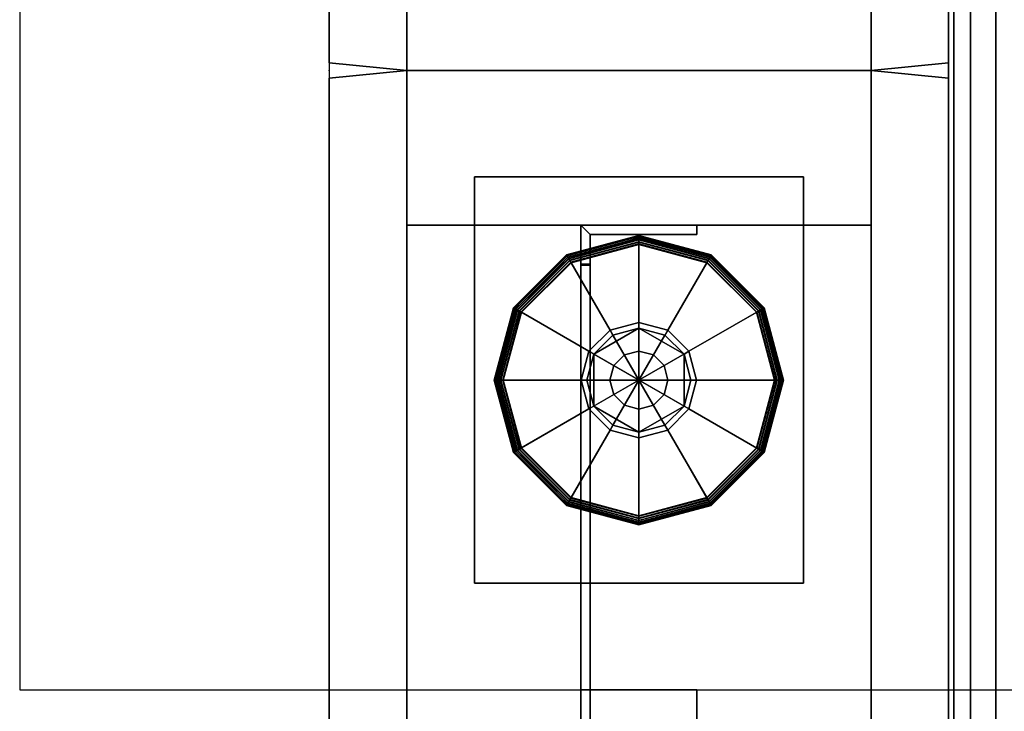
# Model space of a CAD drawing. Units: inches. Extents: x 428 to 529, y 535 to 657.
# Drawn here: x 431 to 438, y 611 to 616 of the extents above; entities that cross this region are included whole.
import ezdxf
from ezdxf.enums import TextEntityAlignment as Align

# ---------------------------------------------------------------- set-up
doc = ezdxf.new("R2010")
doc.units = ezdxf.units.IN
doc.header["$LTSCALE"] = 12
doc.header["$MEASUREMENT"] = 0
for name, color, linetype in [('A-FURN', 7, 'Continuous'), ('A-FURN-ATTRIBUTE-TX', 7, 'Continuous'), ('AFUFU-2D-CH-TX', 7, 'Continuous'), ('AFUFU-2D-WC-CK', 3, 'Continuous'), ('AFUFU-2D-WC-CK-TX', 3, 'Continuous'), ('AFUFU-2D-WC-FR-TX', 2, 'Continuous'), ('AFUFU-2D-WC-SF-TX', 3, 'Continuous'), ('AFUFU-3D-CH-CU-B', 2, 'Continuous'), ('AFUFU-3D-WC-BT', 5, 'Continuous'), ('AFUFU-3D-WC-FR', 3, 'Continuous'), ('AFUFU-3D-WC-GL', 1, 'Continuous'), ('AFUFU-3D-WC-SF-H', 3, 'Continuous'), ('AFUFU-3D-WC-SF-V', 3, 'Continuous'), ('AFUFU-3D-WC-TT', 6, 'Continuous')]:
    doc.layers.add(name, color=color, linetype=linetype)
doc.styles.get("Standard").update_dxf_attribs({"font": 'arial.ttf'})

# ---------------------------------------------------------------- blocks, each defined once
blk = doc.blocks.new('3_UBFA9042C42')
at = {"layer": 'AFUFU-3D-WC-GL'}
for p in [(0, 4), (42, 4), (0, 2), (0, 0), (42, 0)]:
    blk.add_point(p, dxfattribs=at)
at = {"layer": 'AFUFU-2D-WC-FR-TX', "flags": 1}
for tag, height in [('CAPTG', 2.5), ('CAPPN', 0.001), ('CAPMG', 0.001), ('CAPMC', 0.001), ('CAPQT', 0.001), ('CAPDH', 0.001), ('CAPGC', 0.001)]:
    blk.add_attdef(tag, (0, 0), '', height=height, dxfattribs=at)
at = {"layer": 'AFUFU-3D-WC-FR'}
mesh = blk.add_polyface(dxfattribs=at)
corners = [(1, 3.5, 6.5), (1, 3.5, 84.5), (1, 0.5, 84.5), (1, 0.5, 6.5), (0, 3.5, 4), (0, 0.5, 4), (42, 0.5, 4), (42, 3.5, 4), (42, 0.5, 6.5), (0, 0.5, 6.5), (0, 3.5, 6.5), (42, 3.5, 6.5), (0, 3.5, 84.5), (0, 0.5, 84.5), (42, 0.5, 84.5), (42, 3.5, 84.5), (42, 0.5, 87), (0, 0.5, 87), (0, 3.5, 87), (42, 3.5, 87), (41, 0.5, 6.5), (41, 0.5, 84.5), (41, 3.5, 84.5), (41, 3.5, 6.5)]
mesh.append_faces([[corners[k] for k in face] for face in [(0, 1, 2, 3), (4, 5, 6, 7), (9, 8, 6, 5), (11, 8, 9, 10), (4, 7, 11, 10), (7, 6, 8, 11), (10, 9, 5, 4), (12, 13, 14, 15), (17, 16, 14, 13), (19, 16, 17, 18), (12, 15, 19, 18), (15, 14, 16, 19), (18, 17, 13, 12), (13, 9, 3, 2), (9, 13, 12, 10), (1, 0, 10, 12), (11, 15, 14, 8), (14, 8, 20, 21), (20, 21, 22, 23), (22, 23, 11, 15)]])
mesh = blk.add_polyface(dxfattribs=at)
corners = [(40.75, 2.375, 9.5), (41, 2.375, 9.5), (41, 2.375, 14.5), (40.7437, 2.375, 14.5), (33, 2.375, 6.7563), (38, 2.375, 6.75), (38, 2.375, 6.5), (33, 2.375, 6.5), (33, 2.3152, 6.7563), (38, 2.3152, 6.75), (40.75, 2.3152, 9.5), (40.7437, 2.3152, 14.5), (33, 2.3152, 6.5598), (38, 1.625, 6.5), (38, 1.625, 6.5598), (33, 1.625, 6.5598), (33, 1.625, 6.5), (38, 2.3152, 6.5598), (40.9402, 2.3152, 9.5), (40.9402, 1.625, 9.5), (41, 1.625, 9.5), (41, 1.625, 14.5), (40.9402, 1.625, 14.5), (40.9402, 2.3152, 14.5)]
mesh.append_faces([[corners[k] for k in face] for face in [(0, 1, 2, 3), (4, 5, 0, 3), (6, 5, 4, 7), (11, 10, 9, 8), (3, 11, 8, 4), (8, 12, 7, 4), (16, 15, 14, 13), (12, 15, 16, 7), (5, 6, 17, 9), (6, 13, 14, 17), (15, 12, 17, 14), (9, 17, 12, 8), (9, 10, 0, 5), (10, 18, 1, 0), (22, 21, 20, 19), (19, 20, 1, 18), (3, 2, 23, 11), (23, 2, 21, 22), (22, 19, 18, 23), (10, 11, 23, 18)]])
mesh = blk.add_polyface(dxfattribs=at)
corners = [(40.9402, 1.625, 76.5), (41, 1.625, 76.5), (41, 1.625, 81.5), (40.9402, 1.625, 81.5), (40.7437, 2.375, 76.5), (41, 2.375, 76.5), (41, 2.375, 81.5), (40.75, 2.375, 81.5), (38, 2.375, 84.25), (33, 2.375, 84.2437), (33, 2.375, 84.5), (38, 2.375, 84.5), (40.7437, 2.3152, 76.5), (40.75, 2.3152, 81.5), (38, 2.3152, 84.25), (33, 2.3152, 84.2437), (33, 2.3152, 84.4402), (33, 1.625, 84.5), (33, 1.625, 84.4402), (38, 1.625, 84.4402), (38, 1.625, 84.5), (38, 2.3152, 84.4402), (40.9402, 2.3152, 81.5), (40.9402, 2.3152, 76.5)]
mesh.append_faces([[corners[k] for k in face] for face in [(0, 1, 2, 3), (7, 6, 5, 4), (9, 8, 7, 4), (11, 8, 9, 10), (12, 13, 14, 15), (4, 12, 15, 9), (15, 16, 10, 9), (17, 18, 19, 20), (16, 18, 17, 10), (8, 11, 21, 14), (11, 20, 19, 21), (18, 16, 21, 19), (14, 21, 16, 15), (14, 13, 7, 8), (13, 22, 6, 7), (3, 2, 6, 22), (4, 5, 23, 12), (23, 5, 1, 0), (0, 3, 22, 23), (13, 12, 23, 22)]])
at = {"layer": 'AFUFU-3D-WC-GL'}
mesh = blk.add_polyface(dxfattribs=at)
corners = [(38.6875, 3.0625, 1.1875), (41.3125, 3.0625, 1.1875), (41.3125, 3.0625, 4), (38.6875, 3.0625, 4), (38.6875, 0.9375, 1.1875), (41.3125, 0.9375, 1.1875), (41.3125, 0.9375, 4), (38.6875, 0.9375, 4)]
mesh.append_faces([[corners[k] for k in face] for face in [(0, 1, 2, 3), (7, 6, 5, 4), (1, 0, 4, 5), (6, 7, 3, 2), (5, 6, 2, 1), (0, 3, 7, 4)]])
mesh = blk.add_polyface(dxfattribs=at)
corners = [(39.1239, 2, 0.0286), (39.2413, 1.562, 0.0286), (39.2279, 1.5542, 0.0315), (39.1084, 2, 0.0315), (39.2155, 1.5471, 0.0381), (39.0942, 2, 0.0381), (39.205, 1.541, 0.0481), (39.082, 2, 0.0481), (39.197, 1.5364, 0.0608), (39.0728, 2, 0.0608), (39.1919, 1.5335, 0.0754), (39.0669, 2, 0.0754), (39.1902, 1.5325, 0.091), (39.065, 2, 0.091), (39.1902, 1.5325, 0.2566), (39.065, 2, 0.2566), (39.1918, 1.5334, 0.2716), (39.0668, 2, 0.2716), (39.1965, 1.5361, 0.2858), (39.0722, 2, 0.2858), (39.204, 1.5404, 0.2982), (39.0809, 2, 0.2982), (39.2139, 1.5462, 0.3082), (39.0923, 2, 0.3082), (39.2256, 1.5529, 0.3152), (39.1058, 2, 0.3152), (39.2384, 1.5603, 0.3187), (39.1206, 2, 0.3187), (39.6774, 1.8137, 0.375), (39.6275, 2, 0.375), (39.7086, 1.8317, 0.375), (39.6635, 2, 0.375), (39.8317, 2.2914, 0.446), (39.8317, 2.2914, 0.603), (40.1682, 2.2914, 0.603), (40.1682, 2.2914, 0.446), (40.3365, 2, 0.446), (40.3365, 2, 0.603), (40.1682, 1.7086, 0.603), (40.1682, 1.7086, 0.446), (39.8317, 1.7086, 0.446), (39.8317, 1.7086, 0.603), (39.6635, 2, 0.603), (39.6635, 2, 0.446), (39.7086, 1.8317, 0.446), (40.2914, 2.1683, 0.446), (40.2914, 2.1683, 0.375), (40.3365, 2, 0.375), (40.3226, 2.1863, 0.375), (40.3725, 2, 0.375), (40.7616, 2.4397, 0.3187), (40.8794, 2, 0.3187), (40.7744, 2.4471, 0.3152), (40.8942, 2, 0.3152), (40.7861, 2.4538, 0.3082), (40.9077, 2, 0.3082), (40.9191, 2, 0.2982), (40.8035, 2.4639, 0.2858), (40.9278, 2, 0.2858), (40.8082, 2.4666, 0.2716), (40.9332, 2, 0.2716), (40.8098, 2.4675, 0.2566), (40.935, 2, 0.2566), (40.8098, 2.4675, 0.091), (40.935, 2, 0.091), (40.8081, 2.4665, 0.0754), (40.9331, 2, 0.0754), (40.803, 2.4636, 0.0608), (40.9272, 2, 0.0608), (40.795, 2.459, 0.0481), (40.918, 2, 0.0481), (40.7845, 2.4529, 0.0381), (40.9058, 2, 0.0381), (40.7721, 2.4458, 0.0315), (40.8916, 2, 0.0315), (40.7587, 2.438, 0.0286), (40.8761, 2, 0.0286), (40.3226, 2.1863), (40.3725, 2), (39.6774, 1.8137), (39.6275, 2), (39.562, 1.2413, 0.0286), (39.5542, 1.2279, 0.0315), (39.5471, 1.2155, 0.0381), (39.541, 1.205, 0.0481), (39.5364, 1.197, 0.0608), (39.5335, 1.1919, 0.0754), (39.5325, 1.1902, 0.091), (39.5325, 1.1902, 0.2566), (39.5334, 1.1918, 0.2716), (39.5361, 1.1965, 0.2858), (39.5404, 1.204, 0.2982), (39.5462, 1.2139, 0.3082), (39.5529, 1.2256, 0.3152), (39.5603, 1.2384, 0.3187), (39.8137, 1.6774, 0.375), (39.8317, 1.7086, 0.375), (40.1682, 2.2914, 0.375), (40.1863, 2.3226, 0.375), (40.4397, 2.7616, 0.3187), (40.4471, 2.7744, 0.3152), (40.4538, 2.7861, 0.3082), (40.4596, 2.796, 0.2982), (40.4639, 2.8035, 0.2858), (40.4666, 2.8082, 0.2716), (40.4675, 2.8098, 0.2566), (40.4675, 2.8098, 0.091), (40.4665, 2.8081, 0.0754), (40.4636, 2.803, 0.0608), (40.459, 2.795, 0.0481), (40.4529, 2.7845, 0.0381), (40.4458, 2.7721, 0.0315), (40.438, 2.7587, 0.0286), (40.1863, 2.3226), (39.8137, 1.6774), (40, 1.1239, 0.0286), (40, 1.1084, 0.0315), (40, 1.0942, 0.0381), (40, 1.082, 0.0481), (40, 1.0728, 0.0608), (40, 1.0669, 0.0754), (40, 1.065, 0.091), (40, 1.065, 0.2566), (40, 1.0668, 0.2716), (40, 1.0722, 0.2858), (40, 1.0809, 0.2982), (40, 1.0923, 0.3082), (40, 1.1058, 0.3152), (40, 1.1206, 0.3187), (40, 1.6275, 0.375), (40, 1.6635, 0.375), (40, 1.6635, 0.446), (40, 2.3365, 0.446), (40, 2.3365, 0.375), (40, 2.3725, 0.375), (40, 2.8794, 0.3187), (40, 2.8942, 0.3152), (40, 2.9077, 0.3082), (40, 2.9191, 0.2982), (40, 2.9278, 0.2858), (40, 2.9332, 0.2716), (40, 2.935, 0.2566), (40, 2.935, 0.091), (40, 2.9331, 0.0754), (40, 2.9272, 0.0608), (40, 2.918, 0.0481), (40, 2.9058, 0.0381), (40, 2.8916, 0.0315), (40, 2.8761, 0.0286), (40, 2.3725), (40, 1.6275), (40.438, 1.2413, 0.0286), (40.4458, 1.2279, 0.0315), (40.4529, 1.2155, 0.0381), (40.459, 1.205, 0.0481), (40.4636, 1.197, 0.0608), (40.4665, 1.1919, 0.0754), (40.4675, 1.1902, 0.091), (40.4675, 1.1902, 0.2566), (40.4666, 1.1918, 0.2716), (40.4639, 1.1965, 0.2858), (40.4596, 1.204, 0.2982), (40.4538, 1.2139, 0.3082), (40.4471, 1.2256, 0.3152), (40.4397, 1.2384, 0.3187), (40.1863, 1.6774, 0.375), (40.1682, 1.7086, 0.375), (39.8317, 2.2914, 0.375), (39.8137, 2.3226, 0.375), (39.5603, 2.7616, 0.3187), (39.5529, 2.7744, 0.3152), (39.5462, 2.7861, 0.3082), (39.5361, 2.8035, 0.2858), (39.5334, 2.8082, 0.2716), (39.5325, 2.8098, 0.2566), (39.5325, 2.8098, 0.091), (39.5335, 2.8081, 0.0754), (39.5364, 2.803, 0.0608), (39.541, 2.795, 0.0481), (39.5471, 2.7845, 0.0381), (39.5542, 2.7721, 0.0315), (39.562, 2.7587, 0.0286), (39.8137, 2.3226), (40.1863, 1.6774), (40.7587, 1.562, 0.0286), (40.7721, 1.5542, 0.0315), (40.7845, 1.5471, 0.0381), (40.795, 1.541, 0.0481), (40.803, 1.5364, 0.0608), (40.8081, 1.5335, 0.0754), (40.8098, 1.5325, 0.091), (40.8098, 1.5325, 0.2566), (40.8082, 1.5334, 0.2716), (40.8035, 1.5361, 0.2858), (40.796, 1.5404, 0.2982), (40.7861, 1.5462, 0.3082), (40.7744, 1.5529, 0.3152), (40.7616, 1.5603, 0.3187), (40.3226, 1.8137, 0.375), (40.2914, 1.8317, 0.375), (40.2914, 1.8317, 0.446), (39.7086, 2.1683, 0.446), (39.7086, 2.1683, 0.375), (39.6774, 2.1863, 0.375), (39.2384, 2.4397, 0.3187), (39.2256, 2.4471, 0.3152), (39.2139, 2.4538, 0.3082), (39.204, 2.4596, 0.2982), (39.1965, 2.4639, 0.2858), (39.1918, 2.4666, 0.2716), (39.1902, 2.4675, 0.2566), (39.1902, 2.4675, 0.091), (39.1919, 2.4665, 0.0754), (39.197, 2.4636, 0.0608), (39.205, 2.459, 0.0481), (39.2155, 2.4529, 0.0381), (39.2279, 2.4458, 0.0315), (39.2413, 2.438, 0.0286), (39.6774, 2.1863), (40.3226, 1.8137)]
mesh.append_faces([[corners[k] for k in face] for face in [(0, 1, 2, 3), (3, 2, 4, 5), (5, 4, 6, 7), (7, 6, 8, 9), (9, 8, 10, 11), (11, 10, 12, 13), (13, 12, 14, 15), (15, 14, 16, 17), (17, 16, 18, 19), (19, 18, 20, 21), (21, 20, 22, 23), (23, 22, 24, 25), (25, 24, 26, 27), (27, 26, 28, 29), (29, 28, 30, 31), (32, 33, 34, 35), (34, 35, 36, 37), (36, 37, 38, 39), (38, 39, 40, 41), (40, 41, 42, 43), (42, 43, 32, 33), (42, 41, 38, 37), (42, 37, 34, 33), (31, 30, 44, 43), (43, 44, 45, 36), (36, 45, 46, 47), (47, 46, 48, 49), (49, 48, 50, 51), (51, 50, 52, 53), (53, 52, 54, 55), (56, 54, 57, 58), (58, 57, 59, 60), (60, 59, 61, 62), (62, 61, 63, 64), (64, 63, 65, 66), (66, 65, 67, 68), (68, 67, 69, 70), (70, 69, 71, 72), (72, 71, 73, 74), (74, 73, 75, 76), (76, 75, 77, 78), (78, 77, 79, 80), (80, 79, 1, 0), (1, 81, 82, 2), (2, 82, 83, 4), (4, 83, 84, 6), (6, 84, 85, 8), (8, 85, 86, 10), (10, 86, 87, 12), (12, 87, 88, 14), (14, 88, 89, 16), (16, 89, 90, 18), (18, 90, 91, 20), (20, 91, 92, 22), (22, 92, 93, 24), (24, 93, 94, 26), (26, 94, 95, 28), (28, 95, 96, 30), (30, 96, 40, 44), (44, 40, 35, 45), (45, 35, 97, 46), (46, 97, 98, 48), (48, 98, 99, 50), (50, 99, 100, 52), (52, 100, 101, 54), (54, 102, 103, 57), (57, 103, 104, 59), (59, 104, 105, 61), (61, 105, 106, 63), (63, 106, 107, 65), (65, 107, 108, 67), (67, 108, 109, 69), (69, 109, 110, 71), (71, 110, 111, 73), (73, 111, 112, 75), (75, 112, 113, 77), (77, 113, 114, 79), (79, 114, 81, 1), (81, 115, 116, 82), (82, 116, 117, 83), (83, 117, 118, 84), (84, 118, 119, 85), (85, 119, 120, 86), (86, 120, 121, 87), (87, 121, 122, 88), (88, 122, 123, 89), (89, 123, 124, 90), (90, 124, 125, 91), (91, 125, 126, 92), (92, 126, 127, 93), (93, 127, 128, 94), (94, 128, 129, 95), (95, 129, 130, 96), (96, 130, 131, 40), (40, 131, 132, 35), (35, 132, 133, 97), (98, 134, 133, 97), (99, 135, 134, 98), (100, 136, 135, 99), (101, 137, 136, 100), (102, 138, 137, 101), (103, 139, 138, 102), (104, 140, 139, 103), (105, 141, 140, 104), (106, 142, 141, 105), (107, 143, 142, 106), (108, 144, 143, 107), (109, 145, 144, 108), (110, 146, 145, 109), (111, 147, 146, 110), (112, 148, 147, 111), (112, 148, 149, 113), (113, 149, 150, 114), (114, 150, 115, 81), (115, 151, 152, 116), (116, 152, 153, 117), (117, 153, 154, 118), (118, 154, 155, 119), (119, 155, 156, 120), (120, 156, 157, 121), (121, 157, 158, 122), (122, 158, 159, 123), (123, 159, 160, 124), (124, 160, 161, 125), (125, 161, 162, 126), (126, 162, 163, 127), (127, 163, 164, 128), (128, 164, 165, 129), (129, 165, 166, 130), (130, 166, 39, 131), (131, 39, 32, 132), (133, 167, 32, 132), (134, 168, 167, 133), (135, 169, 168, 134), (136, 170, 169, 135), (137, 171, 170, 136), (139, 172, 171, 138), (140, 173, 172, 139), (141, 174, 173, 140), (142, 175, 174, 141), (143, 176, 175, 142), (144, 177, 176, 143), (145, 178, 177, 144), (146, 179, 178, 145), (147, 180, 179, 146), (148, 181, 180, 147), (149, 182, 181, 148), (149, 182, 183, 150), (150, 183, 151, 115), (151, 184, 185, 152), (152, 185, 186, 153), (153, 186, 187, 154), (154, 187, 188, 155), (155, 188, 189, 156), (156, 189, 190, 157), (157, 190, 191, 158), (158, 191, 192, 159), (159, 192, 193, 160), (160, 193, 194, 161), (161, 194, 195, 162), (162, 195, 196, 163), (163, 196, 197, 164), (164, 197, 198, 165), (165, 198, 199, 166), (166, 199, 200, 39), (32, 201, 200, 39), (167, 202, 201, 32), (168, 203, 202, 167), (169, 204, 203, 168), (170, 205, 204, 169), (171, 206, 205, 170), (172, 208, 207, 171), (173, 209, 208, 172), (174, 210, 209, 173), (175, 211, 210, 174), (176, 212, 211, 175), (177, 213, 212, 176), (178, 214, 213, 177), (179, 215, 214, 178), (180, 216, 215, 179), (181, 217, 216, 180), (182, 218, 217, 181), (183, 219, 218, 182), (151, 184, 219, 183), (185, 74, 76, 184), (186, 72, 74, 185), (187, 70, 72, 186), (188, 68, 70, 187), (189, 66, 68, 188), (190, 64, 66, 189), (191, 62, 64, 190), (192, 60, 62, 191), (193, 58, 60, 192), (194, 56, 58, 193), (195, 55, 56, 194), (196, 53, 55, 195), (197, 51, 53, 196), (198, 49, 51, 197), (199, 47, 49, 198), (200, 36, 47, 199), (201, 43, 36, 200), (202, 31, 43, 201), (203, 29, 31, 202), (204, 27, 29, 203), (205, 25, 27, 204), (206, 23, 25, 205), (207, 21, 23, 206), (208, 19, 21, 207), (209, 17, 19, 208), (210, 15, 17, 209), (211, 13, 15, 210), (212, 11, 13, 211), (213, 9, 11, 212), (214, 7, 9, 213), (215, 5, 7, 214), (216, 3, 5, 215), (217, 0, 3, 216), (218, 80, 0, 217), (219, 78, 80, 218), (184, 76, 78, 219)]])
mesh.append_faces([[corners[k] for k in face] for face in [(101, 102, 54, 54), (207, 206, 171, 171)]], dxfattribs={"vtx2": -1})
mesh.append_faces([[corners[k] for k in face] for face in [(56, 55, 54, 54), (137, 138, 171, 171)]], dxfattribs={"vtx2": -1, "vtx3": -1})
mesh = blk.add_polyface(dxfattribs=at)
corners = [(40, 1.8125, 1.1875), (40, 1.8125, 0.603), (40.0938, 1.8376, 0.603), (40.0938, 1.8376, 1.1875), (40.1624, 1.9062, 1.1875), (40.1624, 1.9062, 0.603), (40.1875, 2, 0.603), (40.1875, 2, 1.1875), (40.1624, 2.0938, 1.1875), (40.1624, 2.0938, 0.603), (40.0938, 2.1624, 0.603), (40.0938, 2.1624, 1.1875), (40, 2.1875, 1.1875), (40, 2.1875, 0.603), (39.9062, 1.8376, 1.1875), (39.9062, 1.8376, 0.603), (39.8376, 1.9062, 0.603), (39.8376, 1.9062, 1.1875), (39.8125, 2, 1.1875), (39.8125, 2, 0.603), (39.8376, 2.0938, 0.603), (39.8376, 2.0938, 1.1875), (39.9062, 2.1624, 1.1875), (39.9062, 2.1624, 0.603)]
mesh.append_faces([[corners[k] for k in face] for face in [(0, 1, 2, 3), (5, 4, 3, 2), (4, 5, 6, 7), (9, 8, 7, 6), (8, 9, 10, 11), (13, 12, 11, 10), (14, 15, 1, 0), (15, 14, 17, 16), (18, 19, 16, 17), (19, 18, 21, 20), (22, 23, 20, 21), (23, 22, 12, 13)]])
blk = doc.blocks.new('3_UBS9042LNRN')
at = {"layer": 'AFUFU-3D-WC-SF-V'}
blk.add_point((0, 0), dxfattribs=at)
at = {"layer": 'AFUFU-2D-WC-SF-TX', "flags": 1}
for tag, height in [('CAPTG', 2.5), ('CAPPN', 0.001), ('CAPMG', 0.001), ('CAPMC', 0.001), ('CAPQT', 0.001), ('CAPDH', 0.001), ('CAPGC', 0.001)]:
    blk.add_attdef(tag, (0, 0), '', height=height, dxfattribs=at)
at = {"layer": 'AFUFU-3D-WC-SF-H'}
mesh = blk.add_polyface(dxfattribs=at)
corners = [(0, -1.5, 85.5), (0.05, -2, 85.5), (41.95, -2, 85.5), (42, -1.5, 85.5)]
mesh.append_faces([[corners[k] for k in face] for face in [(0, 1, 2, 3)]])
mesh = blk.add_polyface(dxfattribs=at)
corners = [(0, -1.5, 5.5), (0.05, -2, 5.5), (41.95, -2, 5.5), (42, -1.5, 5.5)]
mesh.append_faces([[corners[k] for k in face] for face in [(0, 1, 2, 3)]])
at = {"layer": 'AFUFU-3D-WC-SF-V'}
mesh = blk.add_polyface(dxfattribs=at)
corners = [(42, -1.5, 85.5), (41.95, -2, 85.5), (41.95, -2, 5.5), (42, -1.5, 5.5), (0, -1.5, 85.5), (0.05, -2, 85.5), (0.05, -2, 5.5), (0, -1.5, 5.5)]
mesh.append_faces([[corners[k] for k in face] for face in [(0, 1, 2, 3), (7, 6, 5, 4), (1, 5, 6, 2)]])
blk = doc.blocks.new('3_UBS9042L30S')
at = {"layer": 'AFUFU-3D-WC-SF-V'}
blk.add_point((0, 0), dxfattribs=at)
at = {"layer": 'AFUFU-2D-WC-SF-TX', "flags": 1}
for tag, height in [('CAPTG', 2.5), ('CAPPN', 0.001), ('CAPMG', 0.001), ('CAPMC', 0.001), ('CAPQT', 0.001), ('CAPDH', 0.001), ('CAPGC', 0.001)]:
    blk.add_attdef(tag, (0, 0), '', height=height, dxfattribs=at)
at = {"layer": 'AFUFU-3D-WC-SF-H'}
mesh = blk.add_polyface(dxfattribs=at)
corners = [(0, -1.5, 85.5), (0.05, -2, 85.5), (41.95, -2, 85.5), (42, -1.5, 85.5)]
mesh.append_faces([[corners[k] for k in face] for face in [(0, 1, 2, 3)]])
mesh = blk.add_polyface(dxfattribs=at)
corners = [(0, -1.5, 5.5), (0.05, -2, 5.5), (41.95, -2, 5.5), (42, -1.5, 5.5)]
mesh.append_faces([[corners[k] for k in face] for face in [(0, 1, 2, 3)]])
at = {"layer": 'AFUFU-3D-WC-SF-V'}
mesh = blk.add_polyface(dxfattribs=at)
corners = [(0.05, -2, 85.5), (0.05, -2, 5.5), (2.505, -2, 28.275), (2.505, -2, 31.725), (4.135, -2, 31.725), (41.95, -2, 85.5), (4.135, -2, 28.275), (41.95, -2, 5.5), (42, -1.5, 85.5), (42, -1.5, 5.5), (0, -1.5, 85.5), (0, -1.5, 5.5)]
mesh.append_faces([[corners[k] for k in face] for face in [(8, 5, 7, 9), (11, 1, 0, 10)]])
mesh.append_faces([[corners[k] for k in face] for face in [(0, 3, 4, 5), (5, 4, 6, 7)]], dxfattribs={"vtx0": -1, "vtx2": -1})
mesh.append_faces([[corners[k] for k in face] for face in [(0, 1, 2, 3), (6, 2, 1, 7)]], dxfattribs={"vtx1": -1, "vtx3": -1})
blk = doc.blocks.new('P_UBCSWW')
at = {"layer": 'AFUFU-2D-WC-CK'}
for p, q in [((-4, 4), (-4, -4)), ((4, 4), (-4, 4)), ((4, 2), (-4, 2)), ((4, -2), (-4, -2))]:
    blk.add_line(p, q, dxfattribs=at)
blk.add_point((0, 0), dxfattribs=at)
at = {"layer": 'AFUFU-2D-WC-CK-TX'}
blk.add_attdef('CAPTG', text='', height=2, dxfattribs=at).set_placement((0, 6.5), align=Align.MIDDLE_CENTER)
at = {"layer": 'AFUFU-2D-WC-CK-TX', "flags": 1}
for tag in ['CAPPN', 'CAPMG', 'CAPMC', 'CAPQT', 'CAPDH', 'CAPGC']:
    blk.add_attdef(tag, (0, 0), '', height=0.001, dxfattribs=at)
blk = doc.blocks.new('3_UBTT42')
at = {"layer": 'AFUFU-3D-WC-TT'}
blk.add_point((0, 0), dxfattribs=at)
at = {"layer": 'A-FURN-ATTRIBUTE-TX', "flags": 1}
for tag, height in [('CAPTG', 2.5), ('CAPPN', 0.001), ('CAPMG', 0.001), ('CAPMC', 0.001), ('CAPQT', 0.001), ('CAPDH', 0.001), ('CAPGC', 0.001)]:
    blk.add_attdef(tag, (0, 0), '', height=height, dxfattribs=at)
at = {"layer": 'AFUFU-3D-WC-TT'}
mesh = blk.add_polyface(dxfattribs=at)
corners = [(42, -1.5, 4), (0, -1.5, 4), (0.05, -2, 4), (41.95, -2, 4), (42, -1.5), (0, -1.5), (0.05, -2), (41.95, -2)]
mesh.append_faces([[corners[k] for k in face] for face in [(0, 1, 2, 3), (7, 6, 5, 4), (2, 6, 7, 3), (0, 3, 7, 4), (5, 6, 2, 1), (0, 4, 5, 1)]])
blk = doc.blocks.new('3_UBBT42')
at = {"layer": 'AFUFU-3D-WC-BT'}
blk.add_point((0, 0), dxfattribs=at)
at = {"layer": 'A-FURN-ATTRIBUTE-TX', "flags": 1}
for tag, height in [('CAPTG', 2.5), ('CAPPN', 0.001), ('CAPMG', 0.001), ('CAPMC', 0.001), ('CAPQT', 0.001), ('CAPDH', 0.001), ('CAPGC', 0.001)]:
    blk.add_attdef(tag, (0, 0), '', height=height, dxfattribs=at)
at = {"layer": 'AFUFU-3D-WC-BT'}
mesh = blk.add_polyface(dxfattribs=at)
corners = [(42, -1.5, 4), (0, -1.5, 4), (0.05, -2, 4), (41.95, -2, 4), (42, -1.5), (0, -1.5), (0.05, -2), (41.95, -2)]
mesh.append_faces([[corners[k] for k in face] for face in [(0, 1, 2, 3), (7, 6, 5, 4), (2, 6, 7, 3), (0, 3, 7, 4), (5, 6, 2, 1)]])
blk = doc.blocks.new('3_UBTT38')
at = {"layer": 'AFUFU-3D-WC-TT'}
blk.add_point((0, 0), dxfattribs=at)
at = {"layer": 'A-FURN-ATTRIBUTE-TX', "flags": 1}
for tag, height in [('CAPTG', 2.5), ('CAPPN', 0.001), ('CAPMG', 0.001), ('CAPMC', 0.001), ('CAPQT', 0.001), ('CAPDH', 0.001), ('CAPGC', 0.001)]:
    blk.add_attdef(tag, (0, 0), '', height=height, dxfattribs=at)
at = {"layer": 'AFUFU-3D-WC-TT'}
mesh = blk.add_polyface(dxfattribs=at)
corners = [(38, -1.5, 4), (0, -1.5, 4), (0.05, -2, 4), (37.95, -2, 4), (38, -1.5), (0, -1.5), (0.05, -2), (37.95, -2)]
mesh.append_faces([[corners[k] for k in face] for face in [(0, 1, 2, 3), (7, 6, 5, 4), (2, 6, 7, 3), (0, 3, 7, 4), (5, 6, 2, 1), (0, 4, 5, 1)]])
blk = doc.blocks.new('3_KL6LBG')
at = {"layer": 'AFUFU-2D-CH-TX', "flags": 1}
for tag, height in [('CAPTG', 2.5), ('CAPPN', 0.001), ('CAPMG', 0.001), ('CAPMC', 0.001), ('CAPQT', 0.001), ('CAPDH', 0.001), ('CAPGC', 0.001)]:
    blk.add_attdef(tag, (0, 0), '', height=height, dxfattribs=at)
at = {"layer": 'AFUFU-3D-CH-CU-B'}
mesh = blk.add_polyface(dxfattribs=at)
corners = [(0.3706, -9.602, 17.8504), (0.5, -9.6187, 17.854), (0.5, -8.1397, 24.8119), (0.3706, -8.1232, 24.8076), (0.5, -8.0657, 25.0558), (0.3706, -8.0498, 25.0495), (0.5, -7.9515, 25.2837), (0.3706, -7.9369, 25.2748), (0.5, -7.8003, 25.489), (0.3706, -7.7874, 25.4777), (0.5, -7.6165, 25.6657), (0.3706, -7.6057, 25.6524), (0.5, -7.4054, 25.8087), (0.3706, -7.3971, 25.7938), (0.5, -7.1732, 25.914), (0.3706, -7.1675, 25.8978), (0.5, -6.9265, 25.9783), (0.3706, -6.9236, 25.9615), (0.5, -6.6725, 26), (0.3706, -6.6718, 25.983), (0.3706, -0.017, 25.4879), (0.5, 0, 25.4875), (0.5, -0.5811, 1.5), (0.3706, -0.5981, 1.5), (0.5, -0.4998, 26), (0.3706, -0.4998, 25.983), (0.3706, -0.0503, 25.6764), (0.5, -0.0344, 25.6826), (0.3706, -0.1541, 25.8372), (0.5, -0.1419, 25.8491), (0.3706, -0.3122, 25.945), (0.5, -0.3056, 25.9607), (0.5, -9.1296, 17.25), (0.3706, -9.1296, 17.267), (0.3706, -8.3947, 17.267), (0.5, -8.3955, 17.25), (0.3706, -8.0415, 17.2317), (0.5, -8.0449, 17.2149), (0.3706, -7.7016, 17.1269), (0.5, -7.7082, 17.1111), (0.3706, -7.3891, 16.9568), (0.5, -7.3987, 16.9426), (0.3706, -7.1165, 16.7282), (0.5, -7.1288, 16.7162), (0.3706, -6.8946, 16.4501), (0.5, -6.909, 16.4408), (0.3706, -6.7322, 16.1335), (0.5, -6.7481, 16.1273), (0.25, -6.8525, 16.4773), (0.25, -6.6855, 16.1519), (0.3706, -6.6357, 15.7911), (0.5, -6.6526, 15.7881), (0.25, -6.5863, 15.7998), (0.3706, -6.609, 15.4372), (0.5, -6.6261, 15.4368), (0.25, -6.559, 15.4383), (0.3706, -6.984, 1.5), (0.5, -7.0011, 1.5), (0.25, -6.9341, 1.5), (0.25, -9.4661, 17.4775), (0.3706, -9.5049, 17.4461), (0.3706, -9.5992, 17.6373), (0.25, -9.5507, 17.6489), (0.5, -9.5182, 17.4353), (0.5, -9.6158, 17.6333), (0.25, -9.316, 17.3592), (0.3706, -9.3375, 17.3141), (0.5, -9.3449, 17.2987), (0.25, -9.1296, 17.317), (77.5, 0, 25.4875), (77.5, -0.5811, 1.5), (77.5, -6.6725, 26), (77.5, -0.4998, 26), (77.5, -6.9265, 25.9783), (77.5, -7.1732, 25.914), (77.5, -7.4054, 25.8087), (77.5, -7.6165, 25.6657), (77.5, -7.8003, 25.489), (77.5, -7.9515, 25.2837), (77.5, -8.0657, 25.0558), (77.5, -8.1397, 24.8119), (77.5, -9.6187, 17.854), (77.5, -0.0344, 25.6826), (77.5, -0.1419, 25.8491), (77.5, -0.3056, 25.9607)]
mesh.append_faces([[corners[k] for k in face] for face in [(0, 1, 2, 3), (3, 2, 4, 5), (5, 4, 6, 7), (7, 6, 8, 9), (9, 8, 10, 11), (11, 10, 12, 13), (13, 12, 14, 15), (15, 14, 16, 17), (17, 16, 18, 19), (20, 21, 22, 23), (19, 18, 24, 25), (26, 27, 21, 20), (28, 29, 27, 26), (30, 31, 29, 28), (25, 24, 31, 30), (32, 33, 34, 35), (35, 34, 36, 37), (37, 36, 38, 39), (39, 38, 40, 41), (41, 40, 42, 43), (43, 42, 44, 45), (45, 44, 46, 47), (44, 48, 49, 46), (47, 46, 50, 51), (46, 49, 52, 50), (51, 50, 53, 54), (50, 52, 55, 53), (54, 53, 56, 57), (53, 55, 58, 56), (59, 60, 61, 62), (60, 63, 64, 61), (65, 66, 60, 59), (66, 67, 63, 60), (68, 33, 66, 65), (33, 32, 67, 66), (1, 0, 61, 64), (22, 21, 69, 70), (24, 18, 71, 72), (18, 16, 73, 71), (16, 14, 74, 73), (14, 12, 75, 74), (12, 10, 76, 75), (10, 8, 77, 76), (8, 6, 78, 77), (6, 4, 79, 78), (4, 2, 80, 79), (2, 1, 81, 80), (21, 27, 82, 69), (83, 82, 27, 29), (29, 31, 84, 83)]])
mesh = blk.add_polyface(dxfattribs=at)
corners = [(77.75, -9.5507, 17.6489), (77.6294, -9.5992, 17.6373), (77.6294, -9.5049, 17.4461), (77.75, -9.4661, 17.4775), (77.5, -0.4998, 26), (77.5, -0.3056, 25.9607), (0.5, -0.3056, 25.9607), (0.5, -0.4998, 26), (77.5, -9.3449, 17.2987), (77.5, -9.5182, 17.4353), (0.5, -9.5182, 17.4353), (0.5, -9.3449, 17.2987), (0.5, -9.6158, 17.6333), (77.5, -9.6158, 17.6333), (77.5, -9.6187, 17.854), (0.5, -9.6187, 17.854), (77.5, -8.0449, 17.2149), (77.5, -8.3955, 17.25), (0.5, -8.3955, 17.25), (0.5, -8.0449, 17.2149), (0.5, -7.7082, 17.1111), (77.5, -7.7082, 17.1111), (77.5, -7.3987, 16.9426), (0.5, -7.3987, 16.9426), (0.5, -7.1288, 16.7162), (77.5, -7.1288, 16.7162), (77.5, -6.909, 16.4408), (0.5, -6.909, 16.4408), (0.5, -6.7481, 16.1273), (77.5, -6.7481, 16.1273), (77.5, -6.6526, 15.7881), (0.5, -6.6526, 15.7881), (0.5, -6.6261, 15.4368), (77.5, -6.6261, 15.4368), (0.5, -7.0011, 1.5), (77.5, -7.0011, 1.5), (0.5, -9.1296, 17.25), (77.5, -9.1296, 17.25), (77.6294, -0.5981, 1.5), (77.5, -0.5811, 1.5), (77.5, 0, 25.4875), (77.6294, -0.017, 25.4879), (77.6294, -8.3947, 17.267), (77.6294, -9.1296, 17.267), (77.75, -8.3922, 17.317), (77.75, -9.1296, 17.317), (77.6294, -8.0415, 17.2317), (77.75, -8.0316, 17.2809), (77.6294, -7.7016, 17.1269), (77.75, -7.6821, 17.1731), (77.6294, -7.3891, 16.9568), (77.75, -7.3608, 16.9983), (77.6294, -7.1165, 16.7282), (77.75, -7.0806, 16.7632), (77.6294, -6.8946, 16.4501), (77.6294, -6.7322, 16.1335), (77.6294, -6.6357, 15.7911), (77.6294, -6.609, 15.4372), (77.6294, -6.984, 1.5), (77.6294, -8.1232, 24.8076), (77.5, -8.1397, 24.8119), (77.6294, -9.602, 17.8504), (77.6294, -8.0498, 25.0495), (77.5, -8.0657, 25.0558), (77.6294, -7.9369, 25.2748), (77.5, -7.9515, 25.2837), (77.6294, -7.7874, 25.4777), (77.5, -7.8003, 25.489), (77.6294, -7.6057, 25.6524), (77.5, -7.6165, 25.6657), (77.6294, -7.3971, 25.7938), (77.5, -7.4054, 25.8087), (77.6294, -7.1675, 25.8978), (77.5, -7.1732, 25.914), (77.6294, -6.9236, 25.9615), (77.5, -6.9265, 25.9783), (77.6294, -6.6718, 25.983), (77.5, -6.6725, 26), (77.6294, -0.4998, 25.983), (77.6294, -9.3375, 17.3141), (77.5, -0.0344, 25.6826), (77.6294, -0.0503, 25.6764), (77.5, -0.1419, 25.8491), (77.6294, -0.1541, 25.8372), (77.6294, -0.3122, 25.945)]
mesh.append_faces([[corners[k] for k in face] for face in [(0, 1, 2, 3), (4, 5, 6, 7), (8, 9, 10, 11), (12, 10, 9, 13), (13, 14, 15, 12), (16, 17, 18, 19), (19, 20, 21, 16), (22, 21, 20, 23), (23, 24, 25, 22), (26, 25, 24, 27), (27, 28, 29, 26), (30, 29, 28, 31), (31, 32, 33, 30), (33, 32, 34, 35), (11, 36, 37, 8), (17, 37, 36, 18), (38, 39, 40, 41), (17, 42, 43, 37), (42, 44, 45, 43), (16, 46, 42, 17), (46, 47, 44, 42), (21, 48, 46, 16), (48, 49, 47, 46), (22, 50, 48, 21), (50, 51, 49, 48), (25, 52, 50, 22), (52, 53, 51, 50), (26, 54, 52, 25), (29, 55, 54, 26), (30, 56, 55, 29), (33, 57, 56, 30), (35, 58, 57, 33), (59, 60, 14, 61), (62, 63, 60, 59), (64, 65, 63, 62), (66, 67, 65, 64), (68, 69, 67, 66), (70, 71, 69, 68), (72, 73, 71, 70), (74, 75, 73, 72), (76, 77, 75, 74), (78, 4, 77, 76), (1, 13, 9, 2), (2, 9, 8, 79), (41, 40, 80, 81), (81, 80, 82, 83), (83, 82, 5, 84), (84, 5, 4, 78), (79, 8, 37, 43), (13, 1, 61, 14)]])

msp = doc.modelspace()

# ---------------------------------------------------------------- block references
at = {"layer": 'A-FURN'}
for name, p, rotation in [('3_UBFA9042C42', (437.3749, 615.2569), 90), ('3_UBS9042LNRN', (435.3749, 657.2569), 270), ('3_UBTT42', (435.3749, 657.2569, 86), 270), ('3_UBBT42', (435.3749, 657.2569, 1), 270), ('3_UBS9042L30S', (435.3749, 615.2569), 90), ('3_UBBT42', (435.3749, 615.2569, 1), 90), ('3_UBTT38', (435.3749, 615.2569, 86), 90), ('3_KL6LBG', (437.3749, 575.2569), 90), ('P_UBCSWW', (435.3749, 615.2569), 90), ('3_UBFA9042C42', (437.3749, 573.2569), 90), ('3_UBS9042LNRN', (435.3749, 615.2569), 270), ('3_UBTT42', (435.3749, 615.2569, 86), 270), ('3_UBBT42', (435.3749, 615.2569, 1), 270), ('3_UBS9042L30S', (435.3749, 573.2569), 90), ('3_UBTT38', (435.3749, 577.2569, 86), 90), ('3_UBBT42', (435.3749, 573.2569, 1), 90)]:
    msp.add_blockref(name, p, dxfattribs=dict(at, rotation=rotation))

doc.saveas('drawing.dxf')
